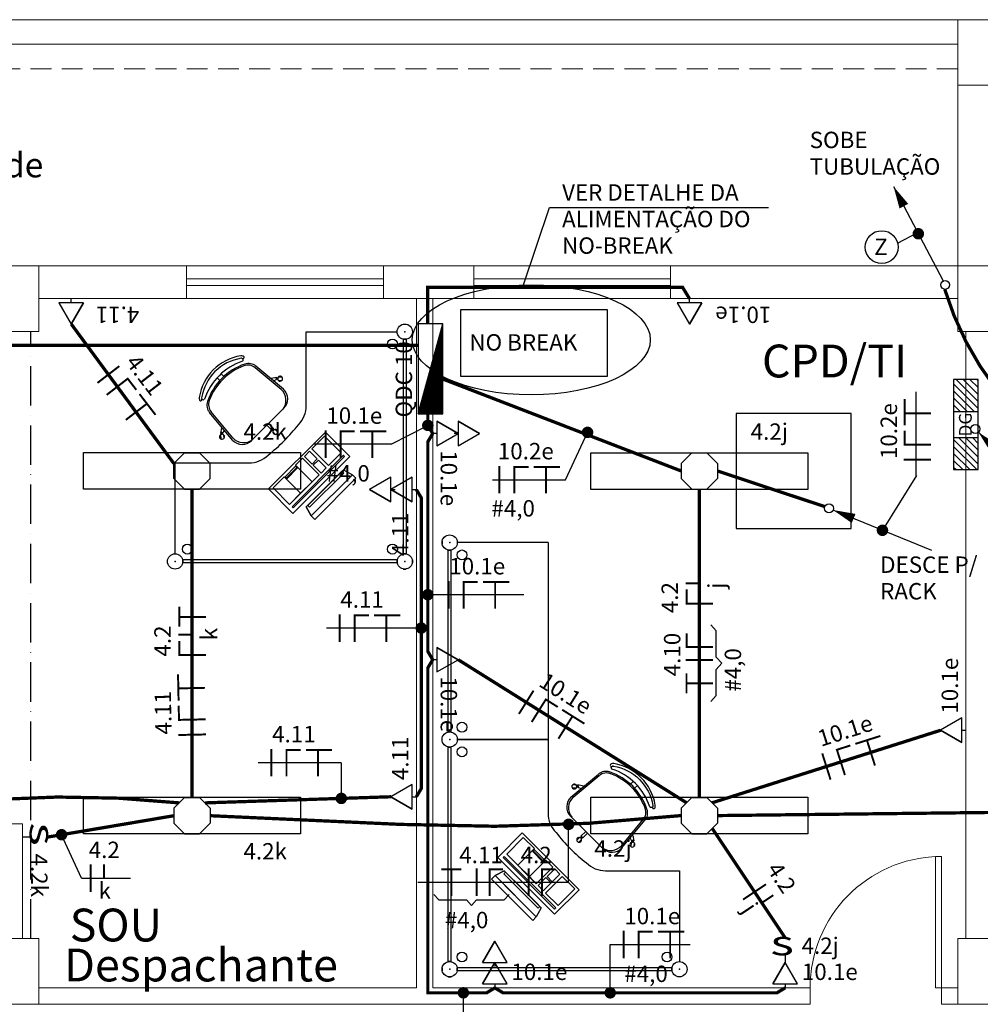
# Model space of a CAD drawing. Units: millimetres. Extents: x 45553 to 70029, y 14083 to 31350.
# Drawn here: x 54787 to 55372, y 27773 to 28373 of the extents above; entities that cross this region are included whole.
import ezdxf

# ---------------------------------------------------------------- set-up
doc = ezdxf.new("R2010")
doc.units = ezdxf.units.MM
doc.header["$LTSCALE"] = 2
doc.header["$MEASUREMENT"] = 0
doc.linetypes.add('ACAD_ISO10W100', pattern=[18, 12, -3, 0, -3])
doc.linetypes.add('DASHED2', pattern=[9.525, 6.35, -3.175])
for name, color, linetype in [('ARQUITETURA', 4, 'Continuous'), ('CIRCUITOS', 7, 'Continuous'), ('ILUMINACAO', 1, 'Continuous'), ('INTERRUPTORES', 1, 'Continuous'), ('MÓVEIS', 21, 'Continuous'), ('OCTO', 1, 'Continuous'), ('PILAR', 7, 'Continuous'), ('QUADROS', 1, 'Continuous'), ('TEXTO', 223, 'Continuous'), ('TOMADAS', 1, 'Continuous'), ('TUB-ELÉTRICA', 5, 'Continuous'), ('VIGAS', 29, 'Continuous')]:
    doc.layers.add(name, color=color, linetype=linetype)
doc.styles.add('ROMANS', font='romans.shx')
doc.styles.add('RSA', font='romans.shx')
doc.styles.get("Standard").update_dxf_attribs({"font": 'romans.shx'})

# ---------------------------------------------------------------- blocks, each defined once
blk = doc.blocks.new('TOBAIXA')
at = {"layer": 'TOMADAS'}
blk.add_line((0, 2.5), (0, 0), dxfattribs=at)
blk.add_lwpolyline([(-7.5, 2.5), (7.5, 2.5), (0, 15.5)], close=True, dxfattribs=at)
blk.add_lwpolyline([(-7.5, 2.5), (0, 15.5), (-7.5, 2.5)], dxfattribs=at)
at = {"layer": 'TOMADAS', "linetype": 'Continuous', "style": 'ROMANS'}
for tag, p, flags in [('P', (0.13, 19.82), 13), ('N', (10.13, 4.82), 4), ('FP', (0.13, -10.18), 13)]:
    blk.add_attdef(tag, p, '', height=10, dxfattribs=dict(at, flags=flags))
blk = doc.blocks.new('inter4s')
at = {"layer": 'INTERRUPTORES', "linetype": 'Continuous'}
blk.add_line((0, 4.37), (0, 0), dxfattribs=at)
at = {"layer": 'INTERRUPTORES', "style": 'ROMANS', "width": 1.5}
blk.add_text('s', height=15, dxfattribs=at).set_placement((-9.04, 4.39))
at = {"layer": 'INTERRUPTORES', "linetype": 'Continuous', "style": 'ROMANS', "flags": 4}
blk.add_attdef('R', (10, 5.18), '', height=10, dxfattribs=at)
blk = doc.blocks.new('octo')
at = {"layer": 'ILUMINACAO'}
for p, q in [((-11.0814, 4.56215), (-4.56215, 11.0814)), ((-4.56215, 11.0814), (4.56215, 11.0814)), ((4.56215, 11.0814), (11.0814, 4.56215)), ((-11.0814, 4.56215), (-11.0814, -4.56215)), ((11.0814, 4.56215), (11.0814, -4.56215)), ((-4.56215, -11.0814), (-11.0814, -4.56215)), ((11.0814, -4.56215), (4.56215, -11.0814)), ((-4.56215, -11.0814), (4.56215, -11.0814))]:
    blk.add_line(p, q, dxfattribs=at)
blk = doc.blocks.new('FANETE')
at = {"layer": 'CIRCUITOS', "const_width": 1.2}
for points in [[(0.01, 8.4), (0.01, -8.4)], [(8.61, 7.8), (17.81, 7.8)], [(9.21, 7.2), (9.21, -8.4)], [(21.01, 7.8), (37.01, 7.8)], [(28.41, 7.2), (28.41, -8.4)]]:
    blk.add_lwpolyline(points, dxfattribs=at)
at = {"layer": 'CIRCUITOS', "style": 'ROMANS'}
for tag, p in [('C', (0.45, 12.4)), ('B', (0.45, -22.8))]:
    blk.add_attdef(tag, p, '', height=10, dxfattribs=at)
blk = doc.blocks.new('fase1ret')
at = {"layer": 'CIRCUITOS', "const_width": 1.2}
for points in [[(0.01, 8.4), (0.01, -8.4)], [(8.01, 8.4), (8.01, 0)]]:
    blk.add_lwpolyline(points, dxfattribs=at)
at = {"layer": 'CIRCUITOS', "style": 'ROMANS'}
for tag, p in [('C', (-1.22, 12.25)), ('R', (4.73, -12.5))]:
    blk.add_attdef(tag, p, '', height=10, dxfattribs=at)
blk = doc.blocks.new('TERRA')
at = {"const_width": 1.2}
for points in [[(3.13, 7.8), (15.33, 7.8)], [(9.13, 8.4), (9.13, -8.4)]]:
    blk.add_lwpolyline(points, dxfattribs=at)
at = {"style": 'ROMANS', "flags": 1}
blk.add_attdef('C', (4.16, 12.11), '', height=10, dxfattribs=at)
at = {"style": 'ROMANS'}
blk.add_attdef('B', (4.16, -23.04), '', height=10, dxfattribs=at)
blk = doc.blocks.new('FANE')
at = {"layer": 'CIRCUITOS', "const_width": 1.2}
for points in [[(0.01, 8.4), (0.01, -8.4)], [(8.01, 8.4), (8.01, -8.4)], [(8.21, 7.8), (16.21, 7.8)]]:
    blk.add_lwpolyline(points, dxfattribs=at)
at = {"layer": 'CIRCUITOS', "style": 'ROMANS'}
blk.add_attdef('C', (-0.47, 11.56), '', height=10, dxfattribs=at)
blk = doc.blocks.new('NE1RET')
at = {"layer": 'CIRCUITOS', "const_width": 1.2}
for points in [[(-0.59, 7.77), (8.61, 7.77)], [(0.01, 7.17), (0.01, -8.43)], [(12.41, 8.37), (12.41, -0.03)]]:
    blk.add_lwpolyline(points, dxfattribs=at)
at = {"layer": 'CIRCUITOS', "style": 'ROMANS'}
for tag, p in [('C', (-0.88, 13.04)), ('R', (9.04, -15.29))]:
    blk.add_attdef(tag, p, '', height=10, dxfattribs=at)
blk = doc.blocks.new('sobe')
at = {"layer": 'CIRCUITOS'}
blk.add_line((-67.7, 0), (-2.7, 0), dxfattribs=at)
blk.add_lwpolyline([(-67.7, 0, 0, 6, 0), (-54.2, 0, 4, 4, 0)], format="xyseb", dxfattribs=at)
blk.add_circle((0, 0), 2.7, dxfattribs=at)
blk = doc.blocks.new('desce')
at = {"layer": 'CIRCUITOS'}
blk.add_line((-67.7, 0), (-2.7, 0), dxfattribs=at)
blk.add_lwpolyline([(-2.7, 0, 0, 6, 0), (-16.2, 0, 4, 4, 0)], format="xyseb", dxfattribs=at)
blk.add_circle((0, 0), 2.7, dxfattribs=at)
blk = doc.blocks.new('*X150')
at = {"color": 0, "linetype": 'Continuous'}
for p, q in [((-0.2763, -0.0642), (-0.1358, 0.0764)), ((-0.2763, -0.0218), (-0.1782, 0.0764)), ((-0.2763, 0.0207), (-0.2206, 0.0764)), ((-0.2763, 0.0631), (-0.263, 0.0764)), ((-0.2433, -0.0736), (-0.0933, 0.0764)), ((0.0782, 0.0358), (0.1188, 0.0764)), ((0.0782, -0.0066), (0.1612, 0.0764)), ((0.0782, -0.0491), (0.2036, 0.0764)), ((0.0961, -0.0736), (0.2461, 0.0764)), ((0.1385, -0.0736), (0.2737, 0.0615)), ((-0.2009, -0.0736), (-0.0809, 0.0464)), ((-0.1585, -0.0736), (-0.0809, 0.004)), ((0.1809, -0.0736), (0.2737, 0.0191)), ((-0.1161, -0.0736), (-0.0809, -0.0384)), ((0.2234, -0.0736), (0.2737, -0.0233)), ((0.2658, -0.0736), (0.2737, -0.0657))]:
    blk.add_line(p, q, dxfattribs=at)
blk = doc.blocks.new('QDT1')
at = {"layer": 'QUADROS', "linetype": 'Continuous'}
for p, q in [((0.2737, 0.0764), (-0.2763, 0.0764)), ((-0.2763, 0.0764), (-0.2763, -0.0736)), ((-0.0809, 0.0761), (-0.0809, -0.0733)), ((0.0782, 0.0761), (0.0782, -0.0733)), ((0.2737, -0.0736), (0.2737, 0.0764)), ((-0.2763, -0.0736), (0.2737, -0.0736))]:
    blk.add_line(p, q, dxfattribs=at)
blk.add_blockref('*X150', (0, 0), dxfattribs=at)
at = {"layer": 'QUADROS', "linetype": 'Continuous', "style": 'ROMANS'}
blk.add_text('DG', height=0.07761, dxfattribs=at).set_placement((-0.0746, -0.0339))
blk.add_attdef('C', (-0.2443, 0.1092), '', height=0.1, dxfattribs=at)
blk = doc.blocks.new('*X11')
at = {"color": 0, "linetype": 'Continuous'}
for p, q in [((0.12, 0), (0.12, 2.97)), ((0.25, 0), (0.25, 2.93)), ((0.37, 0), (0.37, 2.9)), ((0.5, 0), (0.5, 2.86)), ((0.62, 0), (0.62, 2.83)), ((0.75, 0), (0.75, 2.8)), ((0.87, 0), (0.87, 2.76)), ((1, 0), (1, 2.73)), ((1.12, 0), (1.12, 2.69)), ((1.25, 0), (1.25, 2.66)), ((1.37, 0), (1.37, 2.62)), ((1.5, 0), (1.5, 2.59)), ((1.62, 0), (1.62, 2.56)), ((1.75, 0), (1.75, 2.52)), ((1.87, 0), (1.87, 2.49)), ((2, 0), (2, 2.45)), ((2.12, 0), (2.12, 2.42)), ((2.25, 0), (2.25, 2.39)), ((2.37, 0), (2.37, 2.35)), ((2.5, 0), (2.5, 2.32)), ((2.62, 0), (2.62, 2.28)), ((2.75, 0), (2.75, 2.25)), ((2.87, 0), (2.87, 2.22)), ((3, 0), (3, 2.18)), ((3.12, 0), (3.12, 2.15)), ((3.25, 0), (3.25, 2.11)), ((3.37, 0), (3.37, 2.08)), ((3.5, 0), (3.5, 2.05)), ((3.62, 0), (3.62, 2.01)), ((3.75, 0), (3.75, 1.98)), ((3.87, 0), (3.87, 1.94)), ((4, 0), (4, 1.91)), ((4.12, 0), (4.12, 1.87)), ((4.25, 0), (4.25, 1.84)), ((4.37, 0), (4.37, 1.81)), ((4.5, 0), (4.5, 1.77)), ((4.62, 0), (4.62, 1.74)), ((4.75, 0), (4.75, 1.7)), ((4.87, 0), (4.87, 1.67)), ((5, 0), (5, 1.64)), ((5.12, 0), (5.12, 1.6)), ((5.25, 0), (5.25, 1.57)), ((5.37, 0), (5.37, 1.53)), ((5.5, 0), (5.5, 1.5)), ((5.62, 0), (5.62, 1.47)), ((5.75, 0), (5.75, 1.43)), ((5.87, 0), (5.87, 1.4)), ((6, 0), (6, 1.36)), ((6.12, 0), (6.12, 1.33)), ((6.25, 0), (6.25, 1.3)), ((6.37, 0), (6.37, 1.26)), ((6.5, 0), (6.5, 1.23)), ((6.62, 0), (6.62, 1.19)), ((6.75, 0), (6.75, 1.16)), ((6.87, 0), (6.87, 1.12)), ((7, 0), (7, 1.09)), ((7.12, 0), (7.12, 1.06)), ((7.25, 0), (7.25, 1.02)), ((7.37, 0), (7.37, 0.99)), ((7.5, 0), (7.5, 0.95)), ((7.62, 0), (7.62, 0.92)), ((7.75, 0), (7.75, 0.89)), ((7.87, 0), (7.87, 0.85)), ((8, 0), (8, 0.82)), ((8.12, 0), (8.12, 0.78)), ((8.25, 0), (8.25, 0.75)), ((8.37, 0), (8.37, 0.72)), ((8.5, 0), (8.5, 0.68)), ((8.62, 0), (8.62, 0.65)), ((8.75, 0), (8.75, 0.61)), ((8.87, 0), (8.87, 0.58)), ((9, 0), (9, 0.55)), ((9.12, 0), (9.12, 0.51)), ((9.25, 0), (9.25, 0.48)), ((9.37, 0), (9.37, 0.44)), ((9.5, 0), (9.5, 0.41)), ((9.62, 0), (9.62, 0.37)), ((9.75, 0), (9.75, 0.34)), ((9.87, 0), (9.87, 0.31)), ((10, 0), (10, 0.27)), ((10.12, 0), (10.12, 0.24)), ((10.25, 0), (10.25, 0.2)), ((10.38, 0), (10.38, 0.17)), ((10.5, 0), (10.5, 0.14)), ((10.62, 0), (10.62, 0.1)), ((10.75, 0), (10.75, 0.07)), ((10.88, 0), (10.88, 0.03))]:
    blk.add_line(p, q, dxfattribs=at)
blk = doc.blocks.new('QDC')
at = {"layer": 'QUADROS', "linetype": 'Continuous'}
for p, q in [((27.5, 7.5), (-27.5, 7.5)), ((-27.5, 7.5), (-27.5, -7.5)), ((-27.5, 7.5), (27.5, -7.5)), ((27.5, -7.5), (27.5, 7.5)), ((-27.5, -7.5), (27.5, -7.5))]:
    blk.add_line(p, q, dxfattribs=at)
at = {"layer": 'QUADROS', "linetype": 'Continuous', "xscale": 5, "yscale": 5, "zscale": 5}
blk.add_blockref('*X11', (-27.5, -7.5), dxfattribs=at)
at = {"layer": 'QUADROS', "linetype": 'Continuous', "style": 'ROMANS'}
blk.add_attdef('C', (-20.45, 11.23), '', height=10, dxfattribs=at)

msp = doc.modelspace()

# ---------------------------------------------------------------- linework, layer by layer
msp.add_circle((55312.21, 28234.75), 10)
at = {"layer": 'ARQUITETURA', "linetype": 'Continuous', "lineweight": 0}
for p, q in [((55358.58, 28373.33), (54198.58, 28373.33)), ((55358.58, 28373.33), (55418.58, 28373.33)), ((55358.58, 28223.33), (55358.58, 28373.33)), ((55358.58, 28358.33), (54213.58, 28358.33)), ((54798.58, 28223.33), (54888.58, 28223.33)), ((54888.58, 28203.33), (54888.58, 28223.33)), ((54888.58, 28223.33), (55008.58, 28223.33)), ((55008.58, 28203.33), (55008.58, 28223.33)), ((55008.58, 28223.33), (55063.58, 28223.33)), ((55063.58, 28203.33), (55063.58, 28223.33)), ((55063.58, 28223.33), (55183.58, 28223.33)), ((55183.58, 28203.33), (55183.58, 28223.33)), ((55183.58, 28223.33), (55358.58, 28223.33)), ((54888.58, 28215.33), (55008.58, 28215.33)), ((55063.58, 28215.33), (55183.58, 28215.33)), ((54888.58, 28211.33), (55008.58, 28211.33)), ((55063.58, 28211.33), (55183.58, 28211.33)), ((54888.58, 28203.33), (54798.58, 28203.33)), ((54888.58, 28203.33), (55008.58, 28203.33)), ((55063.58, 28203.33), (55008.58, 28203.33)), ((55028.58, 27783.33), (55028.58, 28203.33)), ((55038.58, 27783.33), (55038.58, 28203.33)), ((55063.58, 28203.33), (55183.58, 28203.33)), ((55358.58, 28203.33), (55183.58, 28203.33)), ((55363.58, 27813.33), (55363.58, 28183.33)), ((54778.58, 27883.33), (54788.58, 27883.33)), ((54788.58, 27883.33), (54788.58, 27813.33)), ((55028.58, 27783.33), (54798.58, 27783.33)), ((55268.58, 27783.33), (55038.58, 27783.33)), ((55268.58, 27773.33), (55268.58, 27783.33)), ((55358.58, 27783.33), (55348.58, 27783.33)), ((55348.58, 27773.33), (55348.58, 27783.33)), ((55268.58, 27773.33), (54798.58, 27773.33)), ((55358.58, 27773.33), (55348.58, 27773.33))]:
    msp.add_line(p, q, dxfattribs=at)
at = {"layer": 'ARQUITETURA', "linetype": 'DASHED2', "lineweight": 0}
msp.add_line((55358.58, 28343.33), (53638.58, 28343.33), dxfattribs=at)
at = {"layer": 'ARQUITETURA', "linetype": 'Continuous', "lineweight": 0}
msp.add_lwpolyline([(55348.58, 27863.33), (55345.08, 27863.33), (55345.08, 27783.33), (55348.58, 27783.33)], close=True, dxfattribs=at)
msp.add_arc((55348.58, 27783.33), 80.02, 91.25315, 180, dxfattribs=at)
at = {"layer": 'CIRCUITOS'}
for p, q in [((55093.97, 28211.67), (55109.8, 28258.83)), ((55109.8, 28258.83), (55243.29, 28258.83)), ((55109.8, 28258.83), (55243.29, 28258.83)), ((55321.89, 28237.24), (55334.14, 28243.66)), ((55333.19, 28095.23), (55333.19, 28146.53)), ((55013.25, 28114.68), (55035.58, 28126.1)), ((55119.48, 28093.02), (55132.95, 28121.85)), ((55013.25, 28114.68), (54966.17, 28114.68)), ((55075.1, 28093.02), (55119.48, 28093.02)), ((55333.33, 28095.67), (55312.67, 28062.18)), ((55094.08, 28022.91), (55035.58, 28022.91)), ((55031.58, 28002.6), (54973.78, 28002.6)), ((55211.4, 28000.87), (55208.05, 28004.6)), ((55211.4, 27984.9), (55211.4, 28000.87)), ((55214.75, 27981.17), (55211.4, 27984.9)), ((55214.75, 27981.17), (55211.4, 27977.45)), ((55211.39, 27961.48), (55211.4, 27977.45)), ((55211.39, 27961.48), (55208.04, 27957.75)), ((54982.86, 27920.55), (54932.19, 27920.55)), ((54982.86, 27920.55), (54982.86, 27898.8)), ((55121.33, 27847.76), (55121.33, 27883, -0.74)), ((54824.59, 27850.2), (54812.36, 27876.66)), ((54824.59, 27850.2), (54854.4, 27850.2)), ((55029.43, 27847.76), (55121.33, 27847.76)), ((55042.33, 27836.92), (55039.26, 27840.33)), ((55082.12, 27836.92), (55085.2, 27840.33)), ((55042.33, 27836.92), (55059.15, 27836.92)), ((55062.23, 27833.51), (55059.15, 27836.92)), ((55062.23, 27833.51), (55065.3, 27836.92)), ((55065.3, 27836.92), (55082.12, 27836.92)), ((55146.76, 27780.33), (55146.76, 27809.72)), ((55146.76, 27809.72), (55195.5, 27809.72)), ((55057.26, 27748.63), (55057.26, 27782.66))]:
    msp.add_line(p, q, dxfattribs=at)
at = {"layer": 'CIRCUITOS', "const_width": 3.5}
for points in [[(55332.79, 28242.89, 1), (55336.29, 28242.89, 1)], [(55033.83, 28126.1, 1), (55037.33, 28126.1, 1)], [(55131.2, 28121.85, 1), (55134.7, 28121.85, 1)], [(55310.92, 28062.18, 1), (55314.42, 28062.18, 1)], [(55033.83, 28022.91, 1), (55037.33, 28022.91, 1)], [(55029.83, 28002.6, 1), (55033.33, 28002.6, 1)], [(54981.11, 27898.8, 1), (54984.61, 27898.8, 1)], [(55119.65, 27883, 1), (55123.15, 27883, 1)], [(54810.61, 27876.66, 1), (54814.11, 27876.66, 1)], [(55055.51, 27780.33, 1), (55059.01, 27780.33, 1)], [(55145.01, 27780.33, 1), (55148.51, 27780.33, 1)]]:
    msp.add_lwpolyline(points, format="xyb", close=True, dxfattribs=at)
at = {"layer": 'CIRCUITOS'}
msp.add_ellipse((55098.65, 28178.23), major_axis=(72.53, -0.05), ratio=0.461982, dxfattribs=at)
at = {"layer": 'ILUMINACAO'}
for points in [[(54958.03, 28087.16), (54825.79, 28087.16), (54825.79, 28109.49), (54958.03, 28109.49)], [(55267.16, 28087.12), (55134.92, 28087.12), (55134.92, 28109.45), (55267.16, 28109.45)], [(54958.03, 27877.16), (54825.79, 27877.16), (54825.79, 27899.49), (54958.03, 27899.49)], [(55267.16, 27877.15), (55134.92, 27877.15), (55134.92, 27899.48), (55267.16, 27899.48)]]:
    msp.add_lwpolyline(points, close=True, dxfattribs=at)
at = {"layer": 'MÓVEIS'}
for p, q in [((54961.53, 28138.2), (54961.53, 28183.2)), ((54961.53, 28183.2), (55016.88, 28183.2)), ((55020.63, 28178.55), (55020.63, 28047.85)), ((55020.63, 28178.55), (55020.63, 28047.85)), ((55022.43, 28178.55), (55020.63, 28178.55)), ((55020.63, 28178.55), (55022.43, 28178.55)), ((55022.43, 28178.55), (55022.43, 28047.85)), ((55022.43, 28178.55), (55022.43, 28047.85)), ((54946.18, 28148.07), (54930.37, 28161.2)), ((54947.62, 28148.11), (54930.77, 28162.18)), ((54908.79, 28153.46), (54907.13, 28155.13)), ((54911.27, 28155.94), (54909.6, 28157.6)), ((54940.06, 28154.84), (54943.36, 28155.49)), ((54941.75, 28153.3), (54943.23, 28154)), ((54943.23, 28154), (54943.25, 28154.19)), ((54943.35, 28155.3), (54943.36, 28155.49)), ((54944.32, 28153.72), (54946.64, 28153.52)), ((54944.48, 28155.6), (54946.81, 28155.4)), ((54916.66, 28118.55), (54903.53, 28134.36)), ((54928.19, 28116.85), (54947.88, 28136.54)), ((54916.62, 28117.1), (54902.55, 28133.95)), ((55293.58, 28133.33), (55223.58, 28133.33)), ((55223.58, 28133.33), (55223.58, 28063.33)), ((55293.58, 28063.33), (55293.58, 28133.33)), ((54909.89, 28124.67), (54909.24, 28121.36)), ((54911.43, 28122.98), (54910.73, 28121.5)), ((54937.5, 28126.16), (54940.51, 28123.16)), ((54938.5, 28087.36, -1), (54973.15, 28122.01, -1)), ((54938.5, 28087.36, -3), (54973.15, 28122.01, -3)), ((54938.57, 28127.22), (54941.57, 28124.22)), ((54940.51, 28123.16), (54940.65, 28123.29)), ((54941.16, 28122.25), (54942.81, 28120.6)), ((54941.44, 28124.08), (54941.57, 28124.22)), ((54942.5, 28123.59), (54944.15, 28121.94)), ((54973.15, 28122.01, -1), (54988, 28107.16, -1)), ((54973.15, 28122.01, -1), (54973.15, 28122.01, -3)), ((54909.13, 28120.25), (54909.33, 28117.92)), ((54909.43, 28121.38), (54909.24, 28121.36)), ((54910.73, 28121.5), (54910.54, 28121.48)), ((54911.01, 28120.41), (54911.21, 28118.09)), ((54972.6, 28119.46, -1), (54964.92, 28111.79, -1)), ((54982.75, 28109.31, -1), (54972.6, 28119.46, -1)), ((54963.51, 28110.38, -1), (54960.33, 28107.19, -1)), ((54968.17, 28105.72, -1), (54963.51, 28110.38, -1)), ((54964.92, 28111.79, -1), (54975.07, 28101.64, -1)), ((54984.17, 28107.89, -1), (54952.8, 28076.51, -1)), ((54988, 28107.16, -1), (54953.35, 28072.51, -1)), ((54953.5, 28075.8, -1), (54984.88, 28107.18, -1)), ((54959.27, 28106.13, -1), (54955.02, 28101.89, -1)), ((54969.42, 28095.98, -1), (54959.27, 28106.13, -1)), ((54960.33, 28107.19, -1), (54964.99, 28102.53, -1)), ((54964.99, 28102.53, -1), (54968.17, 28105.72, -1)), ((54968.88, 28105.01, -1), (54965.7, 28101.83, -1)), ((54973.66, 28100.23, -1), (54968.88, 28105.01, -1)), ((54975.07, 28101.64, -1), (54982.75, 28109.31, -1)), ((54984.88, 28107.18, -1), (54984.17, 28107.89, -1)), ((54881.53, 28047.85), (54881.53, 28103.2)), ((54881.53, 28103.2), (54926.53, 28103.2)), ((54955.02, 28101.18, -1), (54948.66, 28094.82, -1)), ((54956.44, 28100.48, -1), (54949.37, 28093.41, -1)), ((54949.37, 28094.11, -1), (54955.73, 28100.48, -1)), ((54955.02, 28101.89, -1), (54956.44, 28100.48, -1)), ((54955.73, 28100.48, -1), (54955.02, 28101.18, -1)), ((54962.39, 28077.28, -1), (54983.23, 28098.12, -1)), ((54965.7, 28101.83, -1), (54970.48, 28097.04, -1)), ((54970.48, 28097.04, -1), (54973.66, 28100.23, -1)), ((54972.81, 28087.7, -1), (54984.13, 28099.01, -1)), ((54984.29, 28097.06, -1), (54983.23, 28098.12, -1)), ((54984.13, 28099.01, -1), (54989.61, 28096.01, -1)), ((54947.95, 28094.82, -1), (54941.22, 28088.09, -1)), ((54949.37, 28093.41, -1), (54947.95, 28094.82, -1)), ((54948.66, 28094.82, -1), (54949.37, 28094.11, -1)), ((54951.37, 28077.94, -1), (54969.42, 28095.98, -1)), ((54963.45, 28076.22, -1), (54984.29, 28097.06, -1)), ((54989.61, 28096.01, -1), (54964.5, 28070.91, -1)), ((54964.5, 28070.91, -1), (54989.61, 28096.01, -1)), ((54966.63, 28068.79, -2), (54991.73, 28093.89, -2)), ((54966.63, 28068.79, -1), (54991.73, 28093.89, -1)), ((54970.5, 28085.39, 4), (54982.35, 28097.24, 4)), ((54991.73, 28093.89, -2), (54989.61, 28096.01, -1)), ((54989.61, 28096.01, -1), (54991.73, 28093.89, -1)), ((54953.35, 28072.51, -1), (54938.5, 28087.36, -1)), ((54938.5, 28087.36, -1), (54938.5, 28087.36, -3)), ((54941.22, 28088.09, -1), (54951.37, 28077.94, -1)), ((54972.81, 28087.7, -1), (54961.5, 28076.39, -1)), ((54976.35, 28082.75, -1), (54964.5, 28070.91, -1)), ((54952.8, 28076.51, -1), (54953.5, 28075.8, -1)), ((54961.5, 28076.39, -1), (54964.5, 28070.91, -1)), ((54962.39, 28077.28, -1), (54963.45, 28076.22, -1)), ((54964.5, 28070.91, -1), (54966.63, 28068.79, -2)), ((54964.5, 28070.91, -1), (54966.63, 28068.79, -1)), ((55223.58, 28063.33), (55293.58, 28063.33)), ((55044.25, 28055.59), (55044.25, 28053.79)), ((55044.25, 28053.79), (55044.25, 28055.59)), ((55048, 27939.34), (55048, 28050.04)), ((55048, 27939.34), (55048, 28050.04)), ((55048, 28050.04), (55049.8, 28050.04)), ((55049.8, 28050.04), (55048, 28050.04)), ((55049.8, 27939.34), (55049.8, 28050.04)), ((55049.8, 27939.34), (55049.8, 28050.04)), ((55108.9, 28054.69), (55053.55, 28054.69)), ((55108.9, 28054.69), (55108.9, 27934.69)), ((55016.88, 28044.1), (54886.18, 28044.1)), ((55016.88, 28044.1), (54886.18, 28044.1)), ((54886.18, 28044.1), (54886.18, 28042.3)), ((54886.18, 28042.3), (54886.18, 28044.1)), ((55016.88, 28044.1), (55016.88, 28042.3)), ((55016.88, 28042.3), (55016.88, 28044.1)), ((55022.43, 28047.85), (55020.63, 28047.85)), ((55020.63, 28047.85), (55022.43, 28047.85)), ((55026.18, 28042.3), (55026.18, 28044.1)), ((55026.18, 28044.1), (55026.18, 28042.3)), ((55016.88, 28042.3), (54886.18, 28042.3)), ((55016.88, 28042.3), (54886.18, 28042.3)), ((55022.43, 28038.55), (55020.63, 28038.55)), ((55020.63, 28038.55), (55022.43, 28038.55)), ((55048, 27939.34), (55049.8, 27939.34)), ((55049.8, 27939.34), (55048, 27939.34)), ((55048, 27799.34), (55048, 27930.04)), ((55048, 27799.34), (55048, 27930.04)), ((55049.8, 27930.04), (55048, 27930.04)), ((55048, 27930.04), (55049.8, 27930.04)), ((55049.8, 27799.34), (55049.8, 27930.04)), ((55049.8, 27799.34), (55049.8, 27930.04)), ((55053.55, 27934.69), (55108.9, 27934.69)), ((55108.9, 27934.69), (55053.55, 27934.69)), ((55108.9, 27934.69), (55108.9, 27889.69)), ((55122.81, 27899.6), (55139.66, 27913.67)), ((55124.26, 27899.56), (55140.07, 27912.69)), ((55125.95, 27907.09), (55123.63, 27906.89)), ((55130.37, 27906.33), (55127.07, 27906.98)), ((55127.09, 27906.79), (55127.07, 27906.98)), ((55159.17, 27907.43), (55160.83, 27909.09)), ((55161.64, 27904.95), (55163.31, 27906.62)), ((55126.12, 27905.21), (55123.79, 27905.01)), ((55127.2, 27905.49), (55127.18, 27905.68)), ((55128.69, 27904.79), (55127.2, 27905.49)), ((55122.55, 27888.04), (55142.25, 27868.34)), ((55153.78, 27870.04), (55166.91, 27885.86)), ((55153.81, 27868.6), (55167.89, 27885.45)), ((55078.22, 27862.87, -1), (55093.07, 27877.72, -1)), ((55093.07, 27877.72, -1), (55127.72, 27843.07, -1)), ((55093.07, 27877.72, -3), (55127.72, 27843.07, -3)), ((55093.07, 27877.72, -1), (55093.07, 27877.72, -3)), ((55131.87, 27878.72), (55128.86, 27875.71)), ((55132.93, 27877.66), (55129.92, 27874.65)), ((55160.54, 27876.16), (55161.19, 27872.86)), ((55093.79, 27875, -1), (55083.64, 27864.85, -1)), ((55100.52, 27868.27, -1), (55093.79, 27875, -1)), ((55127.96, 27875.06), (55126.31, 27873.41)), ((55129.29, 27873.72), (55127.64, 27872.07)), ((55128.86, 27875.71), (55129, 27875.58)), ((55129.79, 27874.78), (55129.92, 27874.65)), ((55159, 27874.47), (55159.7, 27872.99)), ((55159.43, 27871.9), (55159.22, 27869.58)), ((55159.7, 27872.99), (55159.89, 27872.97)), ((55161, 27872.87), (55161.19, 27872.86)), ((55161.3, 27871.74), (55161.1, 27869.42)), ((55083.64, 27864.85, -1), (55101.69, 27846.8, -1)), ((55099.11, 27866.85, -1), (55100.52, 27868.27, -1)), ((55106.18, 27859.78, -1), (55099.11, 27866.85, -1)), ((55100.52, 27867.56, -1), (55099.82, 27866.85, -1)), ((55099.82, 27866.85, -1), (55106.18, 27860.49, -1)), ((55106.89, 27861.2, -1), (55100.52, 27867.56, -1)), ((55112.87, 27828.22, -1), (55078.22, 27862.87, -1)), ((55082.21, 27863.42, -1), (55081.51, 27862.72, -1)), ((55081.51, 27862.72, -1), (55112.88, 27831.34, -1)), ((55113.59, 27832.05, -1), (55082.21, 27863.42, -1)), ((55107.6, 27861.2, -1), (55106.18, 27859.78, -1)), ((55106.18, 27860.49, -1), (55106.89, 27861.2, -1)), ((55111.84, 27856.95, -1), (55107.6, 27861.2, -1)), ((55082.09, 27854.72, -1), (55076.61, 27851.72, -1)), ((55082.99, 27853.83, -1), (55081.92, 27852.77, -1)), ((55081.92, 27852.77, -1), (55102.76, 27831.93, -1)), ((55093.41, 27843.41, -1), (55082.09, 27854.72, -1)), ((55082.99, 27853.83, -1), (55103.82, 27832.99, -1)), ((55101.69, 27846.8, -1), (55111.84, 27856.95, -1)), ((55112.9, 27855.89, -1), (55108.24, 27851.23, -1)), ((55111.42, 27848.05, -1), (55116.08, 27852.71, -1)), ((55116.08, 27852.71, -1), (55112.9, 27855.89, -1)), ((55143.9, 27854.69), (55188.9, 27854.69)), ((55188.9, 27854.69), (55188.9, 27799.34)), ((55076.61, 27851.72, -1), (55074.49, 27849.59, -2)), ((55076.61, 27851.72, -1), (55074.49, 27849.59, -1)), ((55074.49, 27849.59, -2), (55099.59, 27824.49, -2)), ((55074.49, 27849.59, -1), (55099.59, 27824.49, -1)), ((55088.46, 27839.87, -1), (55076.61, 27851.72, -1)), ((55101.71, 27826.61, -1), (55076.61, 27851.72, -1)), ((55076.61, 27851.72, -1), (55101.71, 27826.61, -1)), ((55107.53, 27850.53, -1), (55102.75, 27845.74, -1)), ((55105.93, 27842.56, -1), (55110.71, 27847.34, -1)), ((55117.5, 27851.3, -1), (55107.34, 27841.15, -1)), ((55110.71, 27847.34, -1), (55107.53, 27850.53, -1)), ((55108.24, 27851.23, -1), (55111.42, 27848.05, -1)), ((55125.17, 27843.62, -1), (55117.5, 27851.3, -1)), ((55091.1, 27845.72, 4), (55102.94, 27833.87, 4)), ((55093.41, 27843.41, -1), (55104.72, 27832.09, -1)), ((55102.75, 27845.74, -1), (55105.93, 27842.56, -1)), ((55107.34, 27841.15, -1), (55115.02, 27833.47, -1)), ((55127.72, 27843.07, -1), (55112.87, 27828.22, -1)), ((55115.02, 27833.47, -1), (55125.17, 27843.62, -1)), ((55127.72, 27843.07, -1), (55127.72, 27843.07, -3)), ((55104.72, 27832.09, -1), (55101.71, 27826.61, -1)), ((55102.76, 27831.93, -1), (55103.82, 27832.99, -1)), ((55112.88, 27831.34, -1), (55113.59, 27832.05, -1)), ((55099.59, 27824.49, -2), (55101.71, 27826.61, -1)), ((55101.71, 27826.61, -1), (55099.59, 27824.49, -1)), ((55049.8, 27799.34), (55048, 27799.34)), ((55048, 27799.34), (55049.8, 27799.34)), ((55044.25, 27793.79), (55044.25, 27795.59)), ((55044.25, 27795.59), (55044.25, 27793.79)), ((55184.25, 27795.59), (55053.55, 27795.59)), ((55184.25, 27795.59), (55053.55, 27795.59)), ((55053.55, 27793.79), (55053.55, 27795.59)), ((55053.55, 27795.59), (55053.55, 27793.79)), ((55184.25, 27793.79), (55053.55, 27793.79)), ((55184.25, 27793.79), (55053.55, 27793.79)), ((55184.25, 27793.79), (55184.25, 27795.59)), ((55184.25, 27795.59), (55184.25, 27793.79)), ((55048, 27790.04), (55049.8, 27790.04)), ((55049.8, 27790.04), (55048, 27790.04))]:
    msp.add_line(p, q, dxfattribs=at)
at = {"layer": 'MÓVEIS', "extrusion": (-0.707107, 0.707107, 0)}
for p, q in [((54991.73, 28093.89, -1), (54991.73, 28093.89, -2)), ((54966.63, 28068.79, -1), (54966.63, 28068.79, -2))]:
    msp.add_line(p, q, dxfattribs=at)
at = {"layer": 'MÓVEIS', "extrusion": (0.707107, 0.707107, 0)}
for p, q in [((55074.49, 27849.59, -1), (55074.49, 27849.59, -2)), ((55099.59, 27824.49, -1), (55099.59, 27824.49, -2))]:
    msp.add_line(p, q, dxfattribs=at)
at = {"layer": 'MÓVEIS'}
msp.add_lwpolyline([(55170.89, 27893.61, 0.237888), (55147.82, 27916.67, -0.605717), (55148.06, 27918.43, -0.122717), (55148.66, 27918.49, -0.323529), (55172.7, 27894.45, -0.122717), (55172.64, 27893.85, -0.605717)], format="xyb", close=True, dxfattribs=at)
for centre, radius in [((55021.53, 28183.2), 4.65), ((55021.53, 28183.2), 4.65), ((55014.03, 28175.7), 3), ((54943.71, 28154.71), 0.5), ((54941.33, 28123.4), 0.5), ((54910.02, 28121.02), 0.5), ((55048.9, 28054.69), 4.65), ((55048.9, 28054.69), 4.65), ((55048.9, 28054.69), 4.65), ((55048.9, 28054.69), 4.65), ((54889.03, 28050.7), 3), ((55014.03, 28050.7), 3), ((55056.4, 28047.19), 3), ((54881.53, 28043.2), 4.65), ((54881.53, 28043.2), 4.65), ((55021.53, 28043.2), 4.65), ((55021.53, 28043.2), 4.65), ((55021.53, 28043.2), 4.65), ((55021.53, 28043.2), 4.65), ((55056.4, 27942.19), 3), ((55048.9, 27934.69), 4.65), ((55048.9, 27934.69), 4.65), ((55048.9, 27934.69), 4.65), ((55048.9, 27934.69), 4.65), ((55056.4, 27927.19), 3), ((55126.72, 27906.2), 0.5), ((55129.1, 27874.89), 0.5), ((55160.41, 27872.51), 0.5), ((55056.4, 27802.19), 3), ((55181.4, 27802.19), 3), ((55048.9, 27794.69), 4.65), ((55048.9, 27794.69), 4.65), ((55048.9, 27794.69), 4.65), ((55048.9, 27794.69), 4.65), ((55188.9, 27794.69), 4.65), ((55188.9, 27794.69), 4.65)]:
    msp.add_circle(centre, radius, dxfattribs=at)
for centre, radius, start, end in [((54926.38, 28138.35), 30.52, 99.12379, 170.87621), ((54926.38, 28138.35), 29.02, 99.14416, 170.85584), ((54933.95, 28130.78), 36.22, 108.23744, 161.76256), ((54921.95, 28165.76), 2.75, 70.14546, 98.45713), ((54921.95, 28165.76), 1.25, 70.14546, 98.1301), ((54922.03, 28166), 1, 305.32945, 70.14546), ((54922.89, 28167.57), 0.782, 254.81088, 90.32554), ((54935.61, 28129.12), 36.22, 108.60471, 161.39529), ((54936.24, 28128.49), 36.22, 110.73609, 159.26391), ((54925.89, 28155.82), 7, 50.2999, 110.73609), ((54926.29, 28156.81), 7, 50.12125, 108.60471), ((54943.8, 28154.7), 0.75, 126.81031, 223.18969), ((54945.56, 28154.56), 1.5, 187.54635, 163.36662), ((54940.27, 28141.45), 8.87, 320.59249, 48.25223), ((54942.23, 28142.2), 8, 315, 47.56924), ((54898.97, 28142.78), 2.75, 171.54287, 199.85454), ((54897.16, 28141.84), 0.782, 179.67446, 15.18912), ((54898.97, 28142.78), 1.25, 171.8699, 199.85454), ((54898.97, 28142.78), 1.25, 171.8699, 199.85454), ((54898.73, 28142.7), 1, 199.85454, 324.67055), ((54907.92, 28138.44), 7, 161.39529, 219.87875), ((54908.91, 28138.84), 7, 159.26391, 219.7001), ((54945.03, 28138.2), 16.5, 315, 360), ((54941.39, 28123.33), 0.75, 86.81031, 183.18969), ((54942.66, 28122.09), 1.5, 147.54635, 123.36662), ((54874.79, 28189.94), 103.58, 315, 322.25552), ((54910.17, 28119.17), 1.5, 106.63338, 82.45365), ((54910.03, 28120.93), 0.75, 46.81031, 143.18969), ((54922.53, 28122.5), 8, 222.43076, 315), ((54923.27, 28124.46), 8.87, 221.74777, 309.40751), ((54874.79, 28189.94), 103.58, 307.74448, 315), ((54926.53, 28119.7), 16.5, 270, 315), ((55147.55, 27919.06), 0.782, 89.67446, 285.18912), ((55148.49, 27917.25), 2.75, 81.54287, 109.85454), ((55148.49, 27917.25), 1.25, 81.8699, 109.85454), ((55144.05, 27889.84), 30.52, 9.12379, 80.87621), ((55144.15, 27908.3), 7, 71.39529, 129.87875), ((55144.54, 27907.31), 7, 69.26391, 129.7001), ((55134.83, 27880.61), 36.22, 18.60471, 71.39529), ((55134.2, 27879.98), 36.22, 20.73609, 69.26391), ((55124.87, 27906.05), 1.5, 16.63338, 352.45365), ((55126.64, 27906.19), 0.75, 316.81031, 53.18969), ((55128.21, 27893.69), 8, 132.43076, 225), ((55130.16, 27892.95), 8.87, 131.74777, 219.40751), ((55171.47, 27894.27), 2.75, 340.14546, 8.45713), ((55125.4, 27889.69), 16.5, 180, 225), ((55161.52, 27890.33), 7, 320.2999, 20.73609), ((55162.52, 27889.93), 7, 320.12125, 18.60471), ((55173.27, 27893.33), 0.782, 164.81088, 0.32554), ((55195.64, 27941.43), 103.58, 217.74448, 225), ((55127.8, 27873.57), 1.5, 57.54635, 33.36662), ((55129.04, 27874.83), 0.75, 356.81031, 93.18969), ((55147.16, 27875.95), 8.87, 230.59249, 318.25223), ((55160.26, 27870.66), 1.5, 97.54635, 73.36662), ((55160.4, 27872.42), 0.75, 36.81031, 133.18969), ((55195.64, 27941.43), 103.58, 225, 232.25552), ((55147.91, 27873.99), 8, 225, 317.56924), ((55143.9, 27871.19), 16.5, 225, 270)]:
    msp.add_arc(centre, radius, start, end, dxfattribs=at)
for p in [(55021.53, 28183.2), (55021.53, 28183.2), (55048.9, 28054.69), (55048.9, 28054.69), (55048.9, 28054.69), (55048.9, 28054.69), (54881.53, 28043.2), (54881.53, 28043.2), (55021.53, 28043.2), (55021.53, 28043.2), (55021.53, 28043.2), (55021.53, 28043.2), (55048.9, 27934.69), (55048.9, 27934.69), (55048.9, 27934.69), (55048.9, 27934.69), (55048.9, 27794.69), (55048.9, 27794.69), (55048.9, 27794.69), (55048.9, 27794.69), (55188.9, 27794.69), (55188.9, 27794.69)]:
    msp.add_point(p, dxfattribs=at)
for points in [[(54973.15, 28122.01, -1), (54973.15, 28122.01, -3), (54938.5, 28087.36, -3), (54938.5, 28087.36, -1)], [(54953.35, 28072.51, -1), (54988, 28107.16, -1), (54973.15, 28122.01, -1), (54938.5, 28087.36, -1)], [(54975.07, 28101.64, -1), (54982.75, 28109.31, -1), (54972.6, 28119.46, -1), (54964.92, 28111.79, -1)], [(54964.99, 28102.53, -1), (54968.17, 28105.72, -1), (54963.51, 28110.38, -1), (54960.33, 28107.19, -1)], [(54953.5, 28075.8, -1), (54984.88, 28107.18, -1), (54984.17, 28107.89, -1), (54952.8, 28076.51, -1)], [(54969.42, 28095.98, -1), (54959.27, 28106.13, -1), (54955.02, 28101.89, -1), (54965.11, 28091.81, -1)], [(54970.48, 28097.04, -1), (54973.66, 28100.23, -1), (54968.88, 28105.01, -1), (54965.7, 28101.83, -1)], [(54949.37, 28094.11, -1), (54955.73, 28100.48, -1), (54955.02, 28101.18, -1), (54948.66, 28094.82, -1)], [(54958.04, 28084.73, -1), (54965.11, 28091.81, -1), (54956.44, 28100.48, -1), (54949.37, 28093.41, -1)], [(54964.5, 28070.91, -1), (54961.5, 28076.39, -1), (54984.13, 28099.01, -1), (54989.61, 28096.01, -1)], [(54951.37, 28077.94, -1), (54941.22, 28088.09, -1), (54947.95, 28094.82, -1), (54958.04, 28084.73, -1)], [(54966.63, 28068.79, -1), (54991.73, 28093.89, -1), (54989.61, 28096.01, -1), (54964.5, 28070.91, -1)], [(55078.22, 27862.87, -1), (55112.87, 27828.22, -1), (55127.72, 27843.07, -1), (55093.07, 27877.72, -1)], [(55127.72, 27843.07, -1), (55127.72, 27843.07, -3), (55093.07, 27877.72, -3), (55093.07, 27877.72, -1)], [(55083.64, 27864.85, -1), (55093.79, 27875, -1), (55100.52, 27868.27, -1), (55090.44, 27858.18, -1)], [(55090.44, 27858.18, -1), (55097.51, 27851.11, -1), (55106.18, 27859.78, -1), (55099.11, 27866.85, -1)], [(55099.82, 27866.85, -1), (55106.18, 27860.49, -1), (55106.89, 27861.2, -1), (55100.52, 27867.56, -1)], [(55081.51, 27862.72, -1), (55112.88, 27831.34, -1), (55113.59, 27832.05, -1), (55082.21, 27863.42, -1)], [(55101.69, 27846.8, -1), (55111.84, 27856.95, -1), (55107.6, 27861.2, -1), (55097.51, 27851.11, -1)], [(55076.61, 27851.72, -1), (55082.09, 27854.72, -1), (55104.72, 27832.09, -1), (55101.71, 27826.61, -1)], [(55108.24, 27851.23, -1), (55111.42, 27848.05, -1), (55116.08, 27852.71, -1), (55112.9, 27855.89, -1)], [(55074.49, 27849.59, -1), (55099.59, 27824.49, -1), (55101.71, 27826.61, -1), (55076.61, 27851.72, -1)], [(55102.75, 27845.74, -1), (55105.93, 27842.56, -1), (55110.71, 27847.34, -1), (55107.53, 27850.53, -1)], [(55107.34, 27841.15, -1), (55115.02, 27833.47, -1), (55125.17, 27843.62, -1), (55117.5, 27851.3, -1)]]:
    msp.add_3dface(points, dxfattribs=at)
at = {"layer": 'PILAR', "lineweight": 0}
for points in [[(55378.58, 28373.33), (55358.58, 28373.33), (55358.58, 28333.33), (55378.58, 28333.33)], [(54798.58, 28223.33), (54778.58, 28223.33), (54778.58, 28183.33), (54798.58, 28183.33)], [(55378.58, 28223.33), (55358.58, 28223.33), (55358.58, 28183.33), (55378.58, 28183.33)], [(54778.58, 27773.33), (54798.58, 27773.33), (54798.58, 27813.33), (54778.58, 27813.33)], [(55358.58, 27773.33), (55378.58, 27773.33), (55378.58, 27813.33), (55358.58, 27813.33)]]:
    msp.add_lwpolyline(points, close=True, dxfattribs=at)
at = {"layer": 'QUADROS'}
for p, q in [((55145.14, 28196.46), (55055.51, 28196.46)), ((55055.51, 28196.46), (55055.51, 28156.1)), ((55145.14, 28156.1), (55145.14, 28196.46)), ((55055.51, 28156.1), (55145.14, 28156.1))]:
    msp.add_line(p, q, dxfattribs=at)
at = {"layer": 'TUB-ELÉTRICA', "linetype": 'DASHED2', "const_width": 2}
for points in [[(55195.06, 28203.33), (55190.81, 28210.3), (55035.51, 28210.3), (55035.51, 28188.09)], [(55035.58, 28133.09), (55035.58, 28126.1), (55038.58, 28121.1)], [(55038.58, 28121.1), (55035.58, 28116.1), (55035.58, 27988.34), (55038.58, 27983.34)], [(55028.58, 28087.01), (55031.58, 28082.01), (55031.58, 27904.8), (55028.58, 27899.8)], [(55076.41, 27783.33), (55071.41, 27780.33), (55035.58, 27780.33), (55035.58, 27978.34), (55038.58, 27983.34)], [(55253.4, 27783.33), (55248.4, 27780.33), (55081.41, 27780.33), (55076.41, 27783.33)]]:
    msp.add_lwpolyline(points, dxfattribs=at)
at = {"layer": 'TUB-ELÉTRICA', "linetype": 'ACAD_ISO10W100', "const_width": 2}
msp.add_lwpolyline([(56005.04, 27795.83), (55448.23, 28094.15, -0.207684), (55350.63, 28209.03, -97.843348)], format="xyb", dxfattribs=at)
at = {"layer": 'TUB-ELÉTRICA', "const_width": 2}
for points in [[(54880.83, 28102.81), (54818.27, 28187.83)], [(54738.03, 28174.82), (55029.74, 28174.82)], [(55044.74, 28154.34), (55189.99, 28098.33)], [(55212.16, 28098.33), (55277.61, 28076.57)], [(54891.91, 27899.49), (54891.91, 28087.16)], [(55201.04, 27899.48), (55201.08, 28087.25)], [(55054.08, 27983.34), (55193.25, 27896.15)], [(55208.9, 27896.15), (55348.08, 27940.31)], [(54899.73, 27896.07), (55013.08, 27899.8)], [(54803.09, 27875.1), (54880.83, 27888.25)], [(55212.16, 27888.33), (55619.99, 27893)], [(55208.9, 27880.51), (55253.45, 27813.73)]]:
    msp.add_lwpolyline(points, dxfattribs=at)
for points in [[(54629.66, 27888.25), (54772.67, 27898.15, -0.04398), (54884.09, 27896.07, -7.290766)], [(54902.99, 27888.25), (55019.44, 27882.95, 0.038517), (55189.99, 27888.33, -3.662073)]]:
    msp.add_lwpolyline(points, format="xyb", dxfattribs=at)
at = {"layer": 'VIGAS', "linetype": 'ACAD_ISO10W100'}
msp.add_line((54793.58, 27813.33), (54793.58, 28183.33), dxfattribs=at)

# ---------------------------------------------------------------- block references
at = {"layer": 'CIRCUITOS'}
for name, p, rotation in [('sobe', (55350.89, 28211.71), 297.6751559064464), ('desce', (55369.25, 28123.91), 134.2201979489741), ('desce', (55280.11, 28075.54), 157.6815431979461), ('TERRA', (55201.04, 27959.72), 89.98892416189304)]:
    msp.add_blockref(name, p, dxfattribs=dict(at, rotation=rotation))
for p, rotation, values in [((54840.87, 28157.11), 307.5574749082844, {'C': '4.11'}), ((55333.96, 28105.12), 90, {'C': '10.2e'}), ((54891.91, 27937.6), 91.2102941689072, {'C': '4.11'}), ((55095.54, 27957.36), 327.9336007861624, {'C': '10.1e'}), ((55278.49, 27918.23), 17.60271328036612, {'C': '10.1e'})]:
    msp.add_blockref('FANETE', p, dxfattribs=dict(at, rotation=rotation)).add_auto_attribs(values)
at = {"layer": 'CIRCUITOS', "xscale": 100, "yscale": 100, "zscale": 100, "rotation": 90}
msp.add_blockref('QDT1', (55363.69, 28126.76), dxfattribs=at)
at = {"layer": 'CIRCUITOS'}
for name, p, values in [('FANETE', (54973.27, 28114.68), {'C': '10.1e', 'B': '#4,0'}), ('FANETE', (55048.21, 28022.91), {'C': '10.1e'}), ('FANETE', (54981.83, 28002.6), {'C': '4.11'}), ('FANETE', (54940.24, 27920.55), {'C': '4.11'}), ('fase1ret', (54830.13, 27850.2), {'C': '4.2', 'R': 'k'}), ('FANETE', (55154.88, 27809.72), {'C': '10.1e', 'B': '#4,0'})]:
    msp.add_blockref(name, p, dxfattribs=at).add_auto_attribs(values)
ref = msp.add_blockref('FANETE', (55079.17, 28093.02), dxfattribs=at)
ref.add_attrib('C', '10.2e', (55078.25, 28105.42), dxfattribs={"height": 10, "style": 'ROMANS'})
ref.add_attrib('B', '#4,0', (55074.35, 28070.56), dxfattribs={"height": 10, "style": 'ROMANS'})
at = {"layer": 'CIRCUITOS', "color": 2}
ref = msp.add_blockref('NE1RET', (55201.06, 28017.53), dxfattribs=dict(at, rotation=89.98892416189304))
ref.add_attrib('C', '4.2', (55188.01, 28011.69), dxfattribs={"height": 10, "rotation": 89.98892, "style": 'ROMANS'})
ref.add_attrib('R', 'j', (55216.34, 28026.56), dxfattribs={"height": 10, "rotation": 89.98892, "style": 'ROMANS'})
at = {"layer": 'CIRCUITOS', "color": 2, "rotation": 90}
msp.add_blockref('TERRA', (54891.91, 28000.26), dxfattribs=at)
msp.add_blockref('NE1RET', (54891.91, 27986.11), dxfattribs=at).add_auto_attribs({'C': '4.2', 'R': 'k'})
at = {"layer": 'CIRCUITOS'}
ref = msp.add_blockref('FANE', (55201.05, 27983.09), dxfattribs=dict(at, rotation=89.98892416189304))
ref.add_attrib('C', '4.10', (55189.49, 27973.2), dxfattribs={"height": 10, "rotation": 89.98892, "style": 'ROMANS'})
ref = msp.add_blockref('FANE', (55065.27, 27847.76), dxfattribs=at)
ref.add_attrib('C', '4.11', (55054.74, 27859.32), dxfattribs={"height": 10, "style": 'ROMANS'})
at = {"layer": 'CIRCUITOS', "color": 2}
ref = msp.add_blockref('FANE', (55097.1, 27847.76), dxfattribs=at)
ref.add_attrib('C', '4.2', (55092.17, 27859.32), dxfattribs={"height": 10, "style": 'ROMANS'})
at = {"layer": 'CIRCUITOS'}
msp.add_blockref('TERRA', (55040.76, 27847.76), dxfattribs=at)
ref = msp.add_blockref('fase1ret', (55234.71, 27841.82), dxfattribs=dict(at, rotation=303.7108229901816))
ref.add_attrib('C', '4.2', (55241.77, 27855.64), dxfattribs={"height": 10, "rotation": 303.71082, "style": 'ROMANS'})
ref.add_attrib('R', 'j', (55226.94, 27830.94), dxfattribs={"height": 10, "rotation": 303.71082, "style": 'ROMANS'})
at = {"layer": 'INTERRUPTORES', "rotation": 270}
msp.add_blockref('inter4s', (54788.58, 27875.18), dxfattribs=at).add_auto_attribs({'R': '4.2k'})
at = {"layer": 'INTERRUPTORES'}
msp.add_blockref('inter4s', (55253.4, 27798.83), dxfattribs=at).add_auto_attribs({'R': '4.2j'})
at = {"layer": 'OCTO', "xscale": -1, "rotation": 180}
msp.add_blockref('octo', (54891.91, 28098.25), dxfattribs=at)
at = {"layer": 'OCTO'}
for p in [(55201.08, 28098.33), (54891.91, 27888.25), (55201.08, 27888.33)]:
    msp.add_blockref('octo', p, dxfattribs=at)
at = {"layer": 'QUADROS'}
ref = msp.add_blockref('QDC', (55037.25, 28160.59), dxfattribs=dict(at, rotation=90))
ref.add_attrib('C', 'QDC 10', (55025.99, 28130.96), dxfattribs={"linetype": 'Continuous', "height": 10, "rotation": 90, "style": 'ROMANS'})
at = {"layer": 'TOMADAS'}
ref = msp.add_blockref('TOBAIXA', (54818.27, 28203.33), dxfattribs=dict(at, rotation=180))
ref.add_attrib('N', '4.11', (54859.71, 28198.5), dxfattribs={"linetype": 'Continuous', "height": 10, "rotation": 180, "style": 'ROMANS', "flags": 4})
ref = msp.add_blockref('TOBAIXA', (55195.06, 28203.33), dxfattribs=dict(at, rotation=180))
ref.add_attrib('N', '10.1e', (55244.95, 28198.5), dxfattribs={"linetype": 'Continuous', "height": 10, "rotation": 180, "style": 'ROMANS', "flags": 4})
for p, rotation, values in [((55038.58, 28121.1), 270, {'N': '10.1e'}), ((55038.58, 27983.34), 270, {'N': '10.1e'}), ((55363.58, 27940.31), 89.99999999999997, {'N': '10.1e'}), ((55028.58, 27899.8), 90, {'N': '4.11'})]:
    msp.add_blockref('TOBAIXA', p, dxfattribs=dict(at, rotation=rotation)).add_auto_attribs(values)
for p, rotation in [((55051.58, 28121.1), 270), ((55015.58, 28087.01), 90)]:
    msp.add_blockref('TOBAIXA', p, dxfattribs=dict(at, rotation=rotation))
ref = msp.add_blockref('TOBAIXA', (55028.58, 28087.01), dxfattribs=dict(at, rotation=90))
ref.add_attrib('N', '4.11', (55023.75, 28046.49), dxfattribs={"linetype": 'Continuous', "height": 10, "rotation": 90, "style": 'ROMANS', "flags": 4})
msp.add_blockref('TOBAIXA', (55076.41, 27796.33), dxfattribs=at)
for p in [(55076.41, 27783.33), (55253.4, 27783.33)]:
    msp.add_blockref('TOBAIXA', p, dxfattribs=at).add_auto_attribs({'N': '10.1e'})

# ---------------------------------------------------------------- texts
msp.add_text('Z', height=10).set_placement((55307.61, 28229.93))
at = {"layer": 'CIRCUITOS'}
for s, p in [('SOBE', (55268.32, 28295.06)), ('TUBULAÇÃO', (55268.32, 28278.87)), ('VER DETALHE', (55117.42, 28263.06)), ('VER DETALHE DA ', (55117.42, 28263.06)), ('ALIMENTAÇÃO DO ', (55117.42, 28246.87)), ('NO-BREAK', (55117.42, 28230.67)), ('DESCE P/', (55311.27, 28036.23)), ('RACK', (55311.27, 28020.04)), ('#4,0', (55045.96, 27819.67))]:
    msp.add_text(s, height=10, dxfattribs=at).set_placement(p)
msp.add_text('#4,0', height=10, rotation=89.98892, dxfattribs=at).set_placement((55226.54, 27963.84))
at = {"layer": 'ILUMINACAO'}
for s, p in [('4.2k', (54923.23, 28117.31)), ('4.2j', (55232.36, 28117.31)), ('4.2k', (54923.23, 27861.57)), ('4.2j', (55137.08, 27863.26))]:
    msp.add_text(s, height=10, dxfattribs=at).set_placement(p)
at = {"layer": 'QUADROS'}
msp.add_text('NO BREAK', height=10, dxfattribs=at).set_placement((55060.9, 28171.68))
at = {"layer": 'TEXTO', "style": 'RSA'}
for s, height, p in [('cobertura verde', 15, (54648.3, 28277.27)), ('CPD/TI', 20, (55239.24, 28155.33)), ('SOU', 20, (54817.31, 27811.63)), ('Despachante', 20, (54813.94, 27787.28))]:
    msp.add_text(s, height=height, dxfattribs=at).set_placement(p)

doc.saveas('drawing.dxf')
